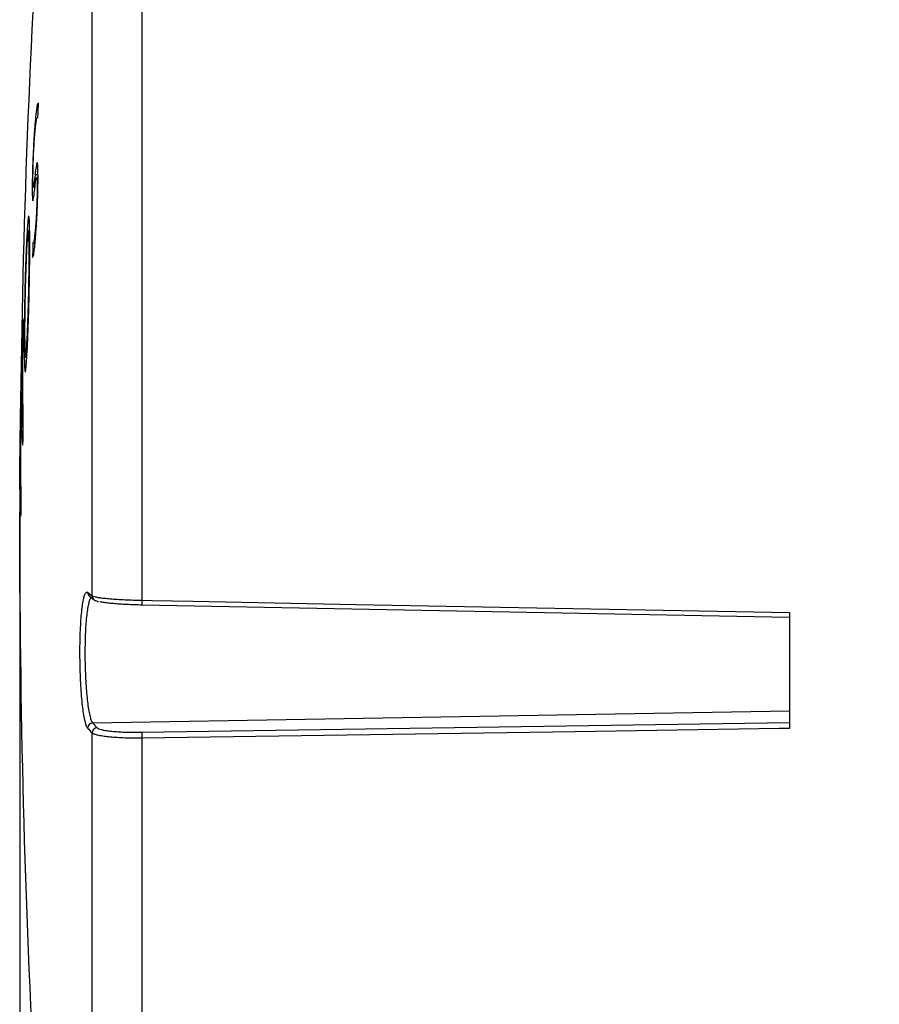
# Model space of a CAD drawing. Units: millimetres. Extents: x 69 to 1126, y 56 to 792.
# Drawn here: x 845 to 913, y 576 to 653 of the extents above; entities that cross this region are included whole.
import ezdxf

# ---------------------------------------------------------------- set-up
doc = ezdxf.new("R2010")
doc.units = ezdxf.units.MM
doc.header["$PDSIZE"] = -1
doc.layers.add('10', color=1, linetype='Continuous')
doc.styles.add('SLDTEXTSTYLE3', font='TXT', dxfattribs={"width": 0.7})
doc.dimstyles.new('SLDDIMSTYLE1', dxfattribs={"dimtxt": 12.733073, "dimasz": 12.733073, "dimexe": 0, "dimexo": 0.0625, "dimgap": 3.183268, "dimtad": 1, "dimdec": 1, "dimlfac": 1.25, "dimrnd": 1e-09, "dimzin": 12, "dimdsep": 46, "dimtxsty": 'SLDTEXTSTYLE3', "dimsah": 1, "dimcen": 0.09, "dimadec": 0, "dimazin": 3, "dimtfac": 1, "dimtdec": 1, "dimtofl": 0, "dimtmove": 0, "dimatfit": 3, "dimfxl": 1, "dimfrac": 2, "dimtolj": 1, "dimtzin": 12, "dimarcsym": 0})

# ---------------------------------------------------------------- blocks, each defined once
blk = doc.blocks.new('_D_1')
at = {"layer": '10', "color": 0, "lineweight": -2, "transparency": 16777216}
for p, q in [((845.469, 612.703), (845.469, 457.6)), ((977.949, 500.461), (977.949, 457.6)), ((858.202, 457.6), (965.216, 457.6))]:
    blk.add_line(p, q, dxfattribs=at)
at = {"layer": '10', "color": 0, "transparency": 16777216}
for points in [[(858.202, 459.722), (858.202, 455.478), (845.469, 457.6)], [(965.216, 459.722), (965.216, 455.478), (977.949, 457.6)]]:
    blk.add_solid(points, dxfattribs=at)
at = {"layer": 'Defpoints', "color": 0, "transparency": 16777216}
for p in [(845.469, 612.765), (977.949, 500.523), (977.949, 457.6)]:
    blk.add_point(p, dxfattribs=at)
at = {"layer": '10', "color": 0, "transparency": 16777216, "insert": (915.646, 473.516), "char_height": 12.73307, "attachment_point": 2, "style": 'SLDTEXTSTYLE3'}
blk.add_mtext('\\A1;165.6 [6.52]', dxfattribs=at)

msp = doc.modelspace()

# ---------------------------------------------------------------- linework, layer by layer
at = {"color": 7, "linetype": 'Continuous', "lineweight": 25}
for p, q in [((855.044, 710.82), (855.044, 607.367)), ((851.141, 607.726), (851.141, 707.313)), ((846.935, 646.347), (846.913, 646.332)), ((846.757, 644.84), (846.675, 644.84)), ((846.893, 645.227), (846.859, 645.227)), ((846.892, 645.204), (846.886, 645.204)), ((846.903, 640.715), (846.67, 640.715)), ((846.904, 640.515), (846.797, 640.515)), ((846.671, 639.787), (846.451, 639.787)), ((846.668, 639.761), (846.451, 639.761)), ((846.537, 639.845), (846.679, 639.845)), ((846.899, 639.804), (846.837, 639.804)), ((846.899, 639.778), (846.837, 639.778)), ((846.1, 636.156), (846.041, 636.156)), ((846.25, 636.339), (846.14, 636.339)), ((846.521, 635.404), (846.676, 635.404)), ((846.256, 634.373), (846.208, 634.373)), ((846.256, 634.348), (846.208, 634.348)), ((845.712, 628.679), (845.692, 628.679)), ((846.083, 627.466), (846.033, 627.466)), ((845.925, 626.432), (846.028, 626.432)), ((845.563, 623.184), (845.544, 623.184)), ((845.594, 622.275), (845.545, 622.275)), ((845.712, 620.906), (845.681, 620.906)), ((845.5, 619.889), (845.5, 619.889)), ((845.479, 616.454), (845.477, 616.454)), ((845.472, 613.564), (845.47, 613.564)), ((845.486, 608.73), (845.482, 608.73)), ((850.945, 607.679), (851.298, 607.409)), ((905.789, 606.029), (855.044, 606.991)), ((905.789, 606.402), (905.789, 597.318)), ((851.184, 597.751), (905.789, 598.696)), ((855.044, 597.016), (905.789, 597.776)), ((851.141, 516.907), (851.141, 596.965)), ((855.044, 596.555), (855.044, 513.379))]:
    msp.add_line(p, q, dxfattribs=at)
at = {"color": 7, "linetype": 'Continuous', "lineweight": 25, "flags": 128}
for points in [[(846.892, 645.195), (846.898, 645.338), (846.904, 645.481), (846.91, 645.624), (846.916, 645.767), (846.922, 645.91), (846.929, 646.053), (846.935, 646.196), (846.941, 646.34)], [(846.509, 640.544), (846.509, 640.547), (846.509, 640.551), (846.509, 640.554), (846.509, 640.557), (846.509, 640.56), (846.509, 640.563), (846.509, 640.566), (846.509, 640.57)], [(846.904, 640.56), (846.904, 640.564), (846.904, 640.567), (846.904, 640.57), (846.904, 640.573), (846.904, 640.576), (846.904, 640.58), (846.904, 640.583), (846.904, 640.586)], [(846.451, 639.787), (846.451, 639.784), (846.451, 639.781), (846.451, 639.777), (846.451, 639.774), (846.451, 639.771), (846.451, 639.768), (846.451, 639.764), (846.451, 639.761)], [(846.837, 639.804), (846.837, 639.8), (846.837, 639.797), (846.837, 639.794), (846.837, 639.791), (846.837, 639.787), (846.837, 639.784), (846.837, 639.781), (846.837, 639.778)], [(846.505, 635.413), (846.501, 635.268), (846.497, 635.122), (846.493, 634.977), (846.489, 634.831), (846.485, 634.686), (846.481, 634.541), (846.477, 634.395), (846.473, 634.25)], [(846.259, 635.112), (846.259, 635.116), (846.259, 635.119), (846.259, 635.122), (846.259, 635.125), (846.259, 635.128), (846.259, 635.132), (846.259, 635.135), (846.259, 635.138)], [(846.208, 634.348), (846.208, 634.351), (846.208, 634.354), (846.208, 634.357), (846.208, 634.36), (846.208, 634.364), (846.208, 634.367), (846.208, 634.37), (846.208, 634.373)], [(846.473, 634.25), (846.474, 634.25), (846.475, 634.25), (846.476, 634.25), (846.476, 634.25), (846.477, 634.25), (846.478, 634.25), (846.479, 634.25), (846.479, 634.25)], [(845.855, 628.423), (845.855, 628.42), (845.855, 628.417), (845.855, 628.414), (845.855, 628.41), (845.855, 628.407), (845.855, 628.404), (845.855, 628.401), (845.855, 628.398)], [(845.819, 627.638), (845.819, 627.631), (845.819, 627.624), (845.819, 627.618), (845.819, 627.611), (845.819, 627.605), (845.819, 627.598), (845.82, 627.592), (845.82, 627.585)], [(845.477, 616.055), (845.479, 616.629), (845.482, 617.203), (845.485, 617.777), (845.489, 618.351), (845.493, 618.925), (845.497, 619.499), (845.502, 620.073), (845.507, 620.647)], [(845.5, 619.889), (845.498, 619.613), (845.496, 619.336), (845.493, 619.059), (845.491, 618.783), (845.489, 618.506), (845.487, 618.23), (845.486, 617.953), (845.484, 617.677)], [(845.484, 617.677), (845.483, 617.524), (845.482, 617.371), (845.481, 617.218), (845.48, 617.065), (845.48, 616.912), (845.479, 616.76), (845.478, 616.607), (845.477, 616.454)], [(845.476, 616.212), (845.475, 615.724), (845.474, 615.533)], [(845.491, 607.918), (845.486, 608.716), (845.481, 609.514), (845.478, 610.312), (845.475, 611.109), (845.473, 611.907), (845.472, 612.705), (845.472, 613.503), (845.473, 614.301)], [(845.47, 613.564), (845.47, 612.959), (845.47, 612.355), (845.471, 611.751), (845.472, 611.147), (845.474, 610.543), (845.476, 609.938), (845.479, 609.334), (845.482, 608.73)], [(855.044, 607.367), (855.843, 607.352), (859.042, 607.291), (871.838, 607.048), (905.789, 606.402)], [(905.789, 597.318), (904.989, 597.306), (901.79, 597.258), (888.994, 597.065), (855.044, 596.555)]]:
    msp.add_lwpolyline(points, dxfattribs=at)
at = {"color": 7, "linetype": 'Continuous', "lineweight": 25}
for centre, radius, start, end in [((1658.269, 612.765), 812.8, 173.226989, 179.467032), ((850.43, 649.198), 4.511, 219.20605, 219.32704), ((851.828, 648.235), 5.797, 211.52292, 211.63715), ((848.803, 638.231), 3.636, 230.80939, 230.93433), ((1161.547, 617.38), 316.057, 177.82451, 177.95112), ((1342.691, 624.753), 496.994, 179.46689, 180.529), ((1342.68, 624.055), 497.009, 179.4669, 180.36308), ((1342.623, 618.559), 497.101, 179.467, 180.52889), ((1161.26, 617.388), 315.77, 178.85088, 178.94833), ((885.408, 624.107), 39.855, 180.55509, 184.60691), ((1342.628, 619.257), 497.092, 179.65211, 180.5289), ((885.334, 623.054), 39.796, 181.1207, 185.08868), ((1161.175, 617.389), 315.684, 179.46703, 179.54629), ((1161.181, 617.389), 315.691, 179.40865, 179.46703), ((1161.549, 608.167), 316.059, 177.82451, 177.94069), ((1658.269, 612.765), 812.8, 179.653771, 179.756991), ((1161.147, 614.043), 315.677, 179.63471, 179.85277), ((1161.149, 614.874), 315.676, 179.71318, 179.75699), ((1658.269, 612.765), 812.8, 179.852766, 180), ((1161.263, 608.175), 315.773, 178.82169, 178.94833), ((1161.144, 612.764), 315.675, 179.72105, 179.85489), ((1658.269, 612.765), 812.8, 180, 180.206454), ((1010.764, 610.432), 165.291, 180.20646, 180.58999), ((1006.368, 609.435), 160.891, 180.07666, 180.76519), ((1658.269, 612.765), 812.8, 180.292714, 186.773011), ((1161.154, 608.112), 315.664, 180.0353, 180.14999), ((868.614, 630.895), 29.019, 232.11389, 232.97846), ((851.188, 607.99), 0.394, 179.64636, 232.01039), ((851.536, 607.723), 0.394, 179.63951, 232.35507), ((859.517, 607.179), 4.477, 177.58907, 182.41093), ((851.198, 597.347), 0.404, 91.92738, 180.0515), ((874.936, 619.042), 31.898, 221.87288, 222.79955), ((874.557, 618.648), 31.914, 221.87288, 222.79955), ((851.546, 596.966), 0.404, 91.97142, 180.05916), ((862.775, 596.785), 7.734, 178.28936, 181.71064)]:
    msp.add_arc(centre, radius, start, end, dxfattribs=at)
for points, knots in [([(846.87, 646.304), (846.853, 646.246), (846.818, 646.127), (846.765, 645.751), (846.717, 645.312), (846.689, 644.998), (846.675, 644.84)], [0, 0, 0, 0, 0.288724, 0.586008, 0.791785, 1, 1, 1, 1]), ([(846.675, 644.84), (846.661, 644.676), (846.634, 644.349), (846.596, 643.793), (846.561, 643.211), (846.532, 642.647), (846.508, 642.089), (846.487, 641.552), (846.471, 641.019), (846.457, 640.403), (846.453, 640.021), (846.451, 639.787)], [0, 0, 0, 0, 0.130671, 0.261208, 0.372333, 0.483314, 0.575746, 0.668095, 0.760908, 0.853724, 1, 1, 1, 1]), ([(846.509, 640.57), (846.511, 640.748), (846.514, 641.104), (846.534, 641.748), (846.564, 642.471), (846.601, 643.131), (846.64, 643.686), (846.681, 644.176), (846.728, 644.648), (846.779, 645.035), (846.809, 645.135), (846.824, 645.183)], [0, 0, 0, 0, 0.090567, 0.181274, 0.271224, 0.401908, 0.494415, 0.587155, 0.727485, 0.867477, 1, 1, 1, 1]), ([(846.859, 645.22), (846.861, 645.222), (846.87, 645.234), (846.879, 645.217), (846.886, 645.204)], [0, 0, 0, 0, 0.213223, 1, 1, 1, 1]), ([(846.904, 640.586), (846.903, 640.716), (846.901, 640.975), (846.892, 641.362), (846.87, 641.658), (846.835, 641.714), (846.795, 641.591), (846.74, 641.289), (846.698, 640.946), (846.67, 640.715)], [0, 0, 0, 0, 0.08838, 0.176579, 0.319421, 0.461858, 0.593578, 0.725689, 1, 1, 1, 1]), ([(846.479, 634.25), (846.498, 634.268), (846.535, 634.303), (846.596, 634.635), (846.657, 635.175), (846.71, 635.758), (846.756, 636.37), (846.793, 636.947), (846.826, 637.546), (846.852, 638.113), (846.872, 638.664), (846.888, 639.183), (846.899, 639.69), (846.905, 640.16), (846.904, 640.431), (846.904, 640.56)], [0, 0, 0, 0, 0.126486, 0.252493, 0.361096, 0.469787, 0.544334, 0.618826, 0.681602, 0.744321, 0.796127, 0.847886, 0.89992, 0.951931, 1, 1, 1, 1]), ([(846.67, 640.715), (846.642, 640.48), (846.599, 640.115), (846.55, 639.843), (846.524, 639.835), (846.51, 640.025), (846.508, 640.306), (846.509, 640.5), (846.509, 640.544)], [0, 0, 0, 0, 0.371697, 0.575643, 0.712679, 0.823919, 0.960445, 1, 1, 1, 1]), ([(846.649, 639.621), (846.679, 639.863), (846.724, 640.238), (846.78, 640.517), (846.811, 640.525), (846.83, 640.332), (846.835, 640.045), (846.837, 639.847), (846.837, 639.804)], [0, 0, 0, 0, 0.373717, 0.578196, 0.71539, 0.82618, 0.961513, 1, 1, 1, 1]), ([(846.451, 639.761), (846.451, 639.638), (846.451, 639.391), (846.456, 639.014), (846.471, 638.723), (846.5, 638.665), (846.535, 638.783), (846.583, 639.073), (846.623, 639.402), (846.649, 639.621)], [0, 0, 0, 0, 0.086528, 0.172897, 0.318452, 0.463557, 0.597495, 0.731823, 1, 1, 1, 1]), ([(846.837, 639.778), (846.837, 639.615), (846.836, 639.29), (846.821, 638.698), (846.795, 638.014), (846.76, 637.378), (846.722, 636.838), (846.684, 636.376), (846.64, 635.94), (846.593, 635.592), (846.553, 635.423), (846.531, 635.418), (846.521, 635.416)], [0, 0, 0, 0, 0.080152, 0.160317, 0.24279, 0.366165, 0.451489, 0.536976, 0.660515, 0.783824, 0.90767, 1, 1, 1, 1]), ([(846.259, 635.138), (846.259, 635.408), (846.257, 635.948), (846.248, 636.601), (846.232, 637.098), (846.21, 637.407), (846.184, 637.521), (846.154, 637.464), (846.122, 637.235), (846.084, 636.834), (846.056, 636.401), (846.041, 636.156)], [0, 0, 0, 0, 0.113267, 0.226455, 0.340149, 0.453777, 0.558607, 0.663415, 0.765106, 0.86682, 1, 1, 1, 1]), ([(846.041, 636.156), (846.028, 635.933), (846.004, 635.487), (845.967, 634.672), (845.933, 633.764), (845.902, 632.804), (845.876, 631.83), (845.854, 630.852), (845.837, 629.877), (845.823, 628.778), (845.821, 628.096), (845.82, 627.693)], [0, 0, 0, 0, 0.107508, 0.214921, 0.322804, 0.430669, 0.531842, 0.633044, 0.739604, 0.846189, 1, 1, 1, 1]), ([(846.208, 634.373), (846.207, 634.597), (846.206, 635.044), (846.198, 635.584), (846.185, 635.996), (846.167, 636.258), (846.145, 636.36), (846.12, 636.315), (846.093, 636.124), (846.065, 635.809), (846.036, 635.375), (846.006, 634.838), (845.977, 634.198), (845.949, 633.477), (845.924, 632.709), (845.903, 631.928), (845.885, 631.145), (845.871, 630.369), (845.861, 629.616), (845.856, 628.96), (845.856, 628.583), (845.855, 628.423)], [0, 0, 0, 0, 0.057665, 0.115306, 0.173129, 0.230936, 0.285587, 0.340227, 0.392285, 0.444345, 0.495279, 0.546227, 0.599927, 0.653609, 0.704859, 0.756115, 0.806238, 0.856376, 0.908761, 0.961169, 1, 1, 1, 1]), ([(845.82, 627.585), (845.82, 627.318), (845.822, 626.784), (845.832, 626.141), (845.849, 625.654), (845.871, 625.355), (845.898, 625.249), (845.928, 625.314), (845.961, 625.548), (845.995, 625.929), (846.031, 626.458), (846.069, 627.132), (846.107, 627.954), (846.143, 628.885), (846.175, 629.862), (846.201, 630.835), (846.223, 631.81), (846.24, 632.787), (846.252, 633.745), (846.258, 634.53), (846.259, 634.959), (846.259, 635.112)], [0, 0, 0, 0, 0.056543, 0.113047, 0.169797, 0.226517, 0.278945, 0.331362, 0.382285, 0.433219, 0.485868, 0.538531, 0.596269, 0.653983, 0.70617, 0.758375, 0.809276, 0.860183, 0.914877, 0.96955, 1, 1, 1, 1]), ([(846.033, 627.466), (846.043, 627.643), (846.063, 627.998), (846.092, 628.645), (846.119, 629.364), (846.143, 630.128), (846.164, 630.91), (846.181, 631.692), (846.194, 632.461), (846.205, 633.387), (846.207, 633.976), (846.208, 634.348)], [0, 0, 0, 0, 0.104613, 0.209174, 0.314047, 0.418913, 0.519321, 0.619751, 0.722031, 0.824349, 1, 1, 1, 1]), ([(845.82, 627.693), (845.819, 627.678), (845.819, 627.658), (845.819, 627.641), (845.819, 627.638)], [0, 0, 0, 0, 0.775952, 1, 1, 1, 1]), ([(845.855, 628.398), (845.856, 628.174), (845.857, 627.728), (845.865, 627.189), (845.879, 626.777), (845.897, 626.514), (845.92, 626.411), (845.945, 626.455), (845.972, 626.646), (846.002, 626.967), (846.023, 627.295), (846.033, 627.466)], [0, 0, 0, 0, 0.114873, 0.229699, 0.344886, 0.46004, 0.569141, 0.678219, 0.782157, 0.886099, 1, 1, 1, 1]), ([(850.462, 607.4), (850.492, 607.527), (850.551, 607.781), (850.65, 607.978), (850.732, 608.03), (850.78, 608), (850.794, 607.992)], [0, 0, 0, 0, 0.292844, 0.58756, 0.882281, 1, 1, 1, 1]), ([(851.074, 607.58), (851.063, 607.577), (851.018, 607.561), (850.943, 607.391), (850.851, 607.073), (850.771, 606.626), (850.702, 606.066), (850.647, 605.416), (850.607, 604.683), (850.584, 603.899), (850.578, 603.072), (850.59, 602.239), (850.618, 601.409), (850.663, 600.62), (850.724, 599.881), (850.798, 599.226), (850.884, 598.665), (850.978, 598.226), (851.079, 597.901), (851.149, 597.801), (851.184, 597.751)], [0, 0, 0, 0, 0.018011, 0.076812, 0.133601, 0.192012, 0.248491, 0.306588, 0.362952, 0.420947, 0.477444, 0.535593, 0.592418, 0.650915, 0.708116, 0.767002, 0.824412, 0.883499, 0.94092, 1, 1, 1, 1]), ([(851.141, 607.726), (851.158, 607.716), (851.206, 607.687), (851.372, 607.639), (851.668, 607.583), (852.066, 607.531), (852.548, 607.483), (853.105, 607.442), (853.717, 607.408), (854.37, 607.382), (854.819, 607.372), (855.044, 607.367)], [0, 0, 0, 0, 0.059657, 0.177271, 0.294886, 0.412439, 0.529991, 0.647489, 0.764987, 0.882494, 1, 1, 1, 1]), ([(850.595, 597.861), (850.593, 597.866), (850.558, 597.984), (850.494, 598.344), (850.408, 598.933), (850.334, 599.648), (850.273, 600.441), (850.228, 601.299), (850.199, 602.191), (850.188, 603.096), (850.193, 603.986), (850.217, 604.837), (850.256, 605.628), (850.311, 606.332), (850.379, 606.945), (850.434, 607.248), (850.462, 607.4)], [0, 0, 0, 0, 0.00391, 0.081334, 0.158756, 0.235933, 0.313108, 0.389797, 0.466484, 0.542734, 0.618983, 0.695033, 0.771084, 0.847258, 0.923435, 1, 1, 1, 1]), ([(851.296, 607.413), (851.303, 607.407), (851.346, 607.369), (851.428, 607.335), (851.523, 607.294), (851.607, 607.275), (851.639, 607.268)], [0, 0, 0, 0, 0.054435, 0.341689, 0.755997, 1, 1, 1, 1]), ([(855.044, 606.991), (854.841, 606.996), (854.437, 607.005), (853.85, 607.03), (853.299, 607.062), (852.798, 607.101), (852.362, 607.146), (852.013, 607.196), (851.806, 607.232), (851.746, 607.251), (851.742, 607.252)], [0, 0, 0, 0, 0.141448, 0.282897, 0.424341, 0.565787, 0.707302, 0.848817, 0.990408, 1, 1, 1, 1]), ([(850.794, 597.347), (850.759, 597.398), (850.691, 597.499), (850.626, 597.742), (850.595, 597.861)], [0, 0, 0, 0, 0.512956, 1, 1, 1, 1]), ([(855.044, 596.555), (854.931, 596.553), (854.593, 596.55), (854.038, 596.556), (853.402, 596.577), (852.816, 596.614), (852.294, 596.663), (851.854, 596.725), (851.506, 596.797), (851.254, 596.878), (851.179, 596.936), (851.141, 596.965)], [0, 0, 0, 0, 0.05905, 0.176634, 0.294219, 0.411849, 0.52948, 0.64711, 0.76474, 0.88237, 1, 1, 1, 1]), ([(851.532, 597.37), (851.566, 597.344), (851.633, 597.293), (851.86, 597.223), (852.173, 597.16), (852.569, 597.107), (853.039, 597.064), (853.566, 597.033), (854.139, 597.016), (854.638, 597.012), (854.942, 597.015), (855.044, 597.016)], [0, 0, 0, 0, 0.117634, 0.235267, 0.352901, 0.470534, 0.588165, 0.705796, 0.823375, 0.940954, 1, 1, 1, 1])]:
    msp.add_open_spline(points, degree=3, knots=knots, dxfattribs=at)

# ---------------------------------------------------------------- dimensions: what is measured, and where the dimension line sits
at = {"layer": '10'}
dim = msp.add_linear_dim(base=(977.949, 457.6), p1=(845.469, 612.765), p2=(977.949, 500.523), dimstyle='SLDDIMSTYLE1', dxfattribs=at)
dim.commit()
dim.dimension.update_dxf_attribs({"geometry": '_D_1', "text_midpoint": (915.646, 457.6), "dimtype": 160})

doc.saveas('drawing.dxf')
